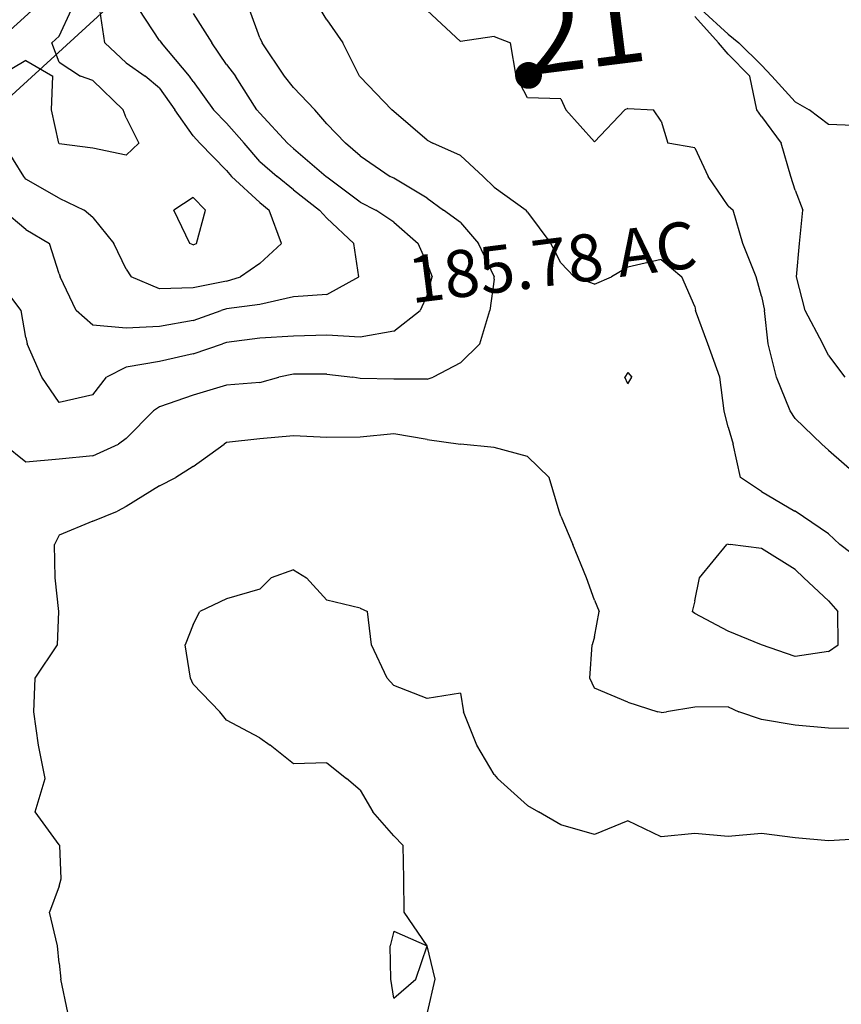
# Model space of a CAD drawing. Extents: x 1627044 to 1639762, y 277292 to 291364.
# Drawn here: x 1635245 to 1635860, y 283081 to 283817 of the extents above; entities that cross this region are included whole.
import ezdxf

# ---------------------------------------------------------------- set-up
doc = ezdxf.new("R2010")
doc.units = 0
doc.header["$LTSCALE"] = 200
doc.header["$MEASUREMENT"] = 0
for name, color, linetype in [('1260.000000', 57, 'CONTINUOUS'), ('1262.000000', 53, 'CONTINUOUS'), ('1264.000000', 47, 'CONTINUOUS'), ('1266.000000', 43, 'CONTINUOUS'), ('1268.000000', 37, 'CONTINUOUS'), ('1270.000000', 33, 'CONTINUOUS'), ('1272.000000', 27, 'CONTINUOUS'), ('1274.000000', 23, 'CONTINUOUS'), ('RAILROW', 1, 'CONTINUOUS'), ('RRCL', 5, 'CONTINUOUS')]:
    doc.layers.add(name, color=color, linetype=linetype)
doc.layers.add('CENTROID', color=7, linetype='CONTINUOUS', plot=False)
doc.layers.add('T_ACRE', color=50, linetype='CONTINUOUS', lineweight=40)
doc.layers.add('T_EPARCEL', color=7, linetype='CONTINUOUS', lineweight=40)
doc.styles.add('S10', font='romans.shx', dxfattribs={"height": 60})
doc.styles.add('S6', font='romans.shx', dxfattribs={"height": 35})
doc.styles.add('S7', font='romans.shx', dxfattribs={"oblique": 15, "height": 30})

# ---------------------------------------------------------------- blocks, each defined once
blk = doc.blocks.new('PT')
at = {"layer": 'CENTROID', "const_width": 10}
blk.add_lwpolyline([(-5, 0, 1), (5, 0, 1)], format="xyb", close=True, dxfattribs=at)
at = {"layer": 'CENTROID', "style": 'S7', "flags": 1}
blk.add_attdef('ID_NO', (0, 0), '', height=35, dxfattribs=at)

msp = doc.modelspace()

# ---------------------------------------------------------------- linework, layer by layer
at = {"layer": '1260.000000'}
for p, q in [((1635775, 283806.59, 1260), (1635754.75, 283825, 1260)), ((1635750, 283819.81, 1260), (1635767.85, 283800, 1260)), ((1635775, 283806.59, 1260), (1635782.97, 283800, 1260)), ((1635775, 283791.54, 1260), (1635767.85, 283800, 1260)), ((1635800, 283783.24, 1260), (1635782.97, 283800, 1260)), ((1635775, 283791.54, 1260), (1635791.25, 283775, 1260)), ((1635800, 283783.24, 1260), (1635807.64, 283775, 1260)), ((1635796.31, 283750, 1260), (1635791.25, 283775, 1260)), ((1635825, 283756.02, 1260), (1635807.64, 283775, 1260)), ((1635825, 283756.02, 1260), (1635835.63, 283750, 1260)), ((1635800, 283744.96, 1260), (1635796.31, 283750, 1260)), ((1635800, 283744.96, 1260), (1635814.57, 283725, 1260)), ((1635850, 283738.87, 1260), (1635835.63, 283750, 1260)), ((1635875, 283738.07, 1260), (1635850, 283738.87, 1260)), ((1635821.84, 283700, 1260), (1635814.57, 283725, 1260)), ((1635825, 283689.84, 1260), (1635821.84, 283700, 1260)), ((1635825, 283689.84, 1260), (1635830.78, 283675, 1260)), ((1635828.35, 283650, 1260), (1635830.78, 283675, 1260)), ((1635826.1, 283625, 1260), (1635828.35, 283650, 1260)), ((1635832.65, 283600, 1260), (1635826.1, 283625, 1260)), ((1635845.71, 283575, 1260), (1635832.65, 283600, 1260)), ((1635850, 283566.33, 1260), (1635845.71, 283575, 1260)), ((1635850, 283566.33, 1260), (1635862.09, 283550, 1260))]:
    msp.add_line(p, q, dxfattribs=at)
at = {"layer": '1262.000000'}
for p, q in [((1635575, 283800.96, 1262), (1635550, 283824.16, 1262)), ((1635600, 283804.83, 1262), (1635575, 283800.96, 1262)), ((1635600, 283804.83, 1262), (1635612.32, 283800, 1262)), ((1635616.41, 283775, 1262), (1635612.32, 283800, 1262)), ((1635625, 283758.84, 1262), (1635616.41, 283775, 1262)), ((1635650, 283758.12, 1262), (1635625, 283758.84, 1262)), ((1635650, 283758.12, 1262), (1635653.66, 283750, 1262)), ((1635700, 283750.92, 1262), (1635697.66, 283750, 1262)), ((1635700, 283750.92, 1262), (1635719.21, 283750, 1262)), ((1635675, 283725.96, 1262), (1635653.66, 283750, 1262)), ((1635675, 283725.96, 1262), (1635697.66, 283750, 1262)), ((1635725, 283741.49, 1262), (1635719.21, 283750, 1262)), ((1635725, 283741.49, 1262), (1635729.9, 283725, 1262)), ((1635750, 283721.53, 1262), (1635729.9, 283725, 1262)), ((1635750, 283721.53, 1262), (1635760.13, 283700, 1262)), ((1635775, 283678.19, 1262), (1635760.13, 283700, 1262)), ((1635775, 283678.19, 1262), (1635778.76, 283675, 1262)), ((1635786.03, 283650, 1262), (1635778.76, 283675, 1262)), ((1635795.94, 283625, 1262), (1635786.03, 283650, 1262)), ((1635800, 283610.7, 1262), (1635795.94, 283625, 1262)), ((1635800, 283610.7, 1262), (1635802.11, 283600, 1262)), ((1635804.85, 283575, 1262), (1635802.11, 283600, 1262)), ((1635811.2, 283550, 1262), (1635804.85, 283575, 1262)), ((1635821.22, 283525, 1262), (1635811.2, 283550, 1262)), ((1635825, 283519.15, 1262), (1635821.22, 283525, 1262)), ((1635825, 283519.15, 1262), (1635844.93, 283500, 1262)), ((1635850, 283495.54, 1262), (1635844.93, 283500, 1262)), ((1635850, 283495.54, 1262), (1635873.52, 283475, 1262)), ((1635450, 283406.11, 1262), (1635433.29, 283400, 1262)), ((1635450, 283406.11, 1262), (1635459.84, 283400, 1262)), ((1635425, 283391.55, 1262), (1635433.29, 283400, 1262)), ((1635475, 283383.37, 1262), (1635459.84, 283400, 1262)), ((1635425, 283391.55, 1262), (1635400, 283384.45, 1262)), ((1635400, 283384.45, 1262), (1635380.17, 283375, 1262)), ((1635500, 283377.26, 1262), (1635475, 283383.37, 1262)), ((1635375, 283365.13, 1262), (1635380.17, 283375, 1262)), ((1635500, 283377.26, 1262), (1635505.26, 283375, 1262)), ((1635508.27, 283350, 1262), (1635505.26, 283375, 1262)), ((1635375, 283365.13, 1262), (1635369.01, 283350, 1262)), ((1635372.95, 283325, 1262), (1635369.01, 283350, 1262)), ((1635520.06, 283325, 1262), (1635508.27, 283350, 1262)), ((1635375, 283320.68, 1262), (1635372.95, 283325, 1262)), ((1635525, 283319.45, 1262), (1635520.06, 283325, 1262)), ((1635375, 283320.68, 1262), (1635395.1, 283300, 1262)), ((1635550, 283309.74, 1262), (1635525, 283319.45, 1262)), ((1635575, 283313.72, 1262), (1635550, 283309.74, 1262)), ((1635575, 283313.72, 1262), (1635577.03, 283300, 1262)), ((1635400, 283293.61, 1262), (1635395.1, 283300, 1262)), ((1635587.05, 283275, 1262), (1635577.03, 283300, 1262)), ((1635425, 283280.51, 1262), (1635400, 283293.61, 1262)), ((1635425, 283280.51, 1262), (1635432.7, 283275, 1262)), ((1635450, 283261.08, 1262), (1635432.7, 283275, 1262)), ((1635600, 283253.15, 1262), (1635587.05, 283275, 1262)), ((1635475, 283261.63, 1262), (1635450, 283261.08, 1262)), ((1635475, 283261.63, 1262), (1635489.65, 283250, 1262)), ((1635500, 283241.23, 1262), (1635489.65, 283250, 1262)), ((1635600, 283253.15, 1262), (1635602.55, 283250, 1262)), ((1635625, 283229.79, 1262), (1635602.55, 283250, 1262)), ((1635500, 283241.23, 1262), (1635509.29, 283225, 1262)), ((1635625, 283229.79, 1262), (1635633.22, 283225, 1262)), ((1635525, 283207.07, 1262), (1635509.29, 283225, 1262)), ((1635650, 283215.28, 1262), (1635633.22, 283225, 1262)), ((1635675, 283208.19, 1262), (1635650, 283215.28, 1262)), ((1635700, 283218.48, 1262), (1635675, 283208.19, 1262)), ((1635725, 283206.43, 1262), (1635700, 283218.48, 1262)), ((1635525, 283207.07, 1262), (1635532.01, 283200, 1262)), ((1635750, 283208.92, 1262), (1635725, 283206.43, 1262)), ((1635775, 283206.72, 1262), (1635750, 283208.92, 1262)), ((1635800, 283208.82, 1262), (1635775, 283206.72, 1262)), ((1635825, 283205.65, 1262), (1635800, 283208.82, 1262)), ((1635850, 283203.42, 1262), (1635825, 283205.65, 1262)), ((1635532.52, 283175, 1262), (1635532.01, 283200, 1262)), ((1635875, 283204.9, 1262), (1635850, 283203.42, 1262)), ((1635532.7, 283150, 1262), (1635532.52, 283175, 1262)), ((1635550, 283125.03, 1262), (1635532.7, 283150, 1262)), ((1635525, 283135.92, 1262), (1635522.34, 283125, 1262)), ((1635525, 283135.92, 1262), (1635549.92, 283125, 1262)), ((1635522.73, 283100, 1262), (1635522.34, 283125, 1262)), ((1635541.58, 283100, 1262), (1635549.92, 283125, 1262)), ((1635550, 283125.03, 1262), (1635550.02, 283125, 1262)), ((1635556.09, 283100, 1262), (1635550.02, 283125, 1262)), ((1635525, 283085.93, 1262), (1635522.73, 283100, 1262)), ((1635525, 283085.93, 1262), (1635541.58, 283100, 1262)), ((1635550.35, 283075, 1262), (1635556.09, 283100, 1262))]:
    msp.add_line(p, q, dxfattribs=at)
at = {"layer": '1264.000000'}
for p, q in [((1635475, 283817.16, 1264), (1635470.23, 283825, 1264)), ((1635475, 283817.16, 1264), (1635486.95, 283800, 1264)), ((1635499.44, 283775, 1264), (1635486.95, 283800, 1264)), ((1635500, 283774.47, 1264), (1635499.44, 283775, 1264)), ((1635500, 283774.47, 1264), (1635523.68, 283750, 1264)), ((1635525, 283748.66, 1264), (1635523.68, 283750, 1264)), ((1635550, 283727.24, 1264), (1635525, 283748.66, 1264)), ((1635550, 283727.24, 1264), (1635554.19, 283725, 1264)), ((1635575, 283715.67, 1264), (1635554.19, 283725, 1264)), ((1635575, 283715.67, 1264), (1635591.96, 283700, 1264)), ((1635600, 283692.08, 1264), (1635591.96, 283700, 1264)), ((1635600, 283692.08, 1264), (1635624.06, 283675, 1264)), ((1635625, 283673.4, 1264), (1635624.06, 283675, 1264)), ((1635625, 283673.4, 1264), (1635642.54, 283650, 1264)), ((1635650, 283635.55, 1264), (1635642.54, 283650, 1264)), ((1635650, 283635.55, 1264), (1635659.76, 283625, 1264)), ((1635725, 283638.15, 1264), (1635700, 283632.42, 1264)), ((1635725, 283638.15, 1264), (1635740.29, 283625, 1264)), ((1635700, 283632.42, 1264), (1635687.83, 283625, 1264)), ((1635675, 283619.64, 1264), (1635659.76, 283625, 1264)), ((1635675, 283619.64, 1264), (1635687.83, 283625, 1264)), ((1635750, 283602.86, 1264), (1635740.29, 283625, 1264)), ((1635750, 283602.86, 1264), (1635750.58, 283600, 1264)), ((1635759.91, 283575, 1264), (1635750.58, 283600, 1264)), ((1635768.75, 283550, 1264), (1635759.91, 283575, 1264)), ((1635771.97, 283525, 1264), (1635768.75, 283550, 1264)), ((1635775, 283512.6, 1264), (1635771.97, 283525, 1264)), ((1635525, 283507.7, 1264), (1635500, 283505.2, 1264)), ((1635550, 283503.59, 1264), (1635525, 283507.7, 1264)), ((1635775, 283512.6, 1264), (1635778.83, 283500, 1264)), ((1635400, 283501.29, 1264), (1635398.12, 283500, 1264)), ((1635425, 283504.01, 1264), (1635400, 283501.29, 1264)), ((1635450, 283506.19, 1264), (1635425, 283504.01, 1264)), ((1635475, 283504.89, 1264), (1635450, 283506.19, 1264)), ((1635500, 283505.2, 1264), (1635475, 283504.89, 1264)), ((1635550, 283503.59, 1264), (1635574.83, 283500, 1264)), ((1635375, 283483.18, 1264), (1635398.12, 283500, 1264)), ((1635575, 283499.97, 1264), (1635574.83, 283500, 1264)), ((1635600, 283497.4, 1264), (1635575, 283499.97, 1264)), ((1635625, 283490.81, 1264), (1635600, 283497.4, 1264)), ((1635784.19, 283475, 1264), (1635778.83, 283500, 1264)), ((1635625, 283490.81, 1264), (1635641.08, 283475, 1264)), ((1635375, 283483.18, 1264), (1635362.11, 283475, 1264)), ((1635350, 283468.73, 1264), (1635362.11, 283475, 1264)), ((1635648.61, 283450, 1264), (1635641.08, 283475, 1264)), ((1635800, 283464.56, 1264), (1635784.19, 283475, 1264)), ((1635350, 283468.73, 1264), (1635325, 283453.49, 1264)), ((1635800, 283464.56, 1264), (1635824.73, 283450, 1264)), ((1635300, 283442.44, 1264), (1635318.56, 283450, 1264)), ((1635325, 283453.49, 1264), (1635318.56, 283450, 1264)), ((1635650, 283446.05, 1264), (1635648.61, 283450, 1264)), ((1635825, 283449.89, 1264), (1635824.73, 283450, 1264)), ((1635850, 283432.89, 1264), (1635825, 283449.89, 1264)), ((1635300, 283442.44, 1264), (1635275, 283431.92, 1264)), ((1635650, 283446.05, 1264), (1635658.82, 283425, 1264)), ((1635275, 283431.92, 1264), (1635271.38, 283425, 1264)), ((1635850, 283432.89, 1264), (1635858.35, 283425, 1264)), ((1635271.81, 283400, 1264), (1635271.38, 283425, 1264)), ((1635669.1, 283400, 1264), (1635658.82, 283425, 1264)), ((1635875, 283412.56, 1264), (1635858.35, 283425, 1264)), ((1635274.71, 283375, 1264), (1635271.81, 283400, 1264)), ((1635675, 283383.29, 1264), (1635669.1, 283400, 1264)), ((1635675, 283383.29, 1264), (1635678.68, 283375, 1264)), ((1635273.76, 283350, 1264), (1635274.71, 283375, 1264)), ((1635675, 283355.95, 1264), (1635678.68, 283375, 1264)), ((1635675, 283355.95, 1264), (1635673.36, 283350, 1264)), ((1635256.91, 283325, 1264), (1635273.76, 283350, 1264)), ((1635671.56, 283325, 1264), (1635673.36, 283350, 1264)), ((1635255.9, 283300, 1264), (1635256.91, 283325, 1264)), ((1635675, 283317.46, 1264), (1635671.56, 283325, 1264)), ((1635700, 283307.13, 1264), (1635675, 283317.46, 1264)), ((1635700, 283307.13, 1264), (1635722.31, 283300, 1264)), ((1635750, 283303.41, 1264), (1635728.77, 283300, 1264)), ((1635775, 283303.68, 1264), (1635750, 283303.41, 1264)), ((1635775, 283303.68, 1264), (1635783.05, 283300, 1264)), ((1635259.34, 283275, 1264), (1635255.9, 283300, 1264)), ((1635725, 283299.38, 1264), (1635722.31, 283300, 1264)), ((1635725, 283299.38, 1264), (1635728.77, 283300, 1264)), ((1635800, 283294.03, 1264), (1635783.05, 283300, 1264)), ((1635825, 283289.84, 1264), (1635800, 283294.03, 1264)), ((1635850, 283287.79, 1264), (1635825, 283289.84, 1264)), ((1635875, 283287.42, 1264), (1635850, 283287.79, 1264)), ((1635264.44, 283250, 1264), (1635259.34, 283275, 1264)), ((1635257, 283225, 1264), (1635264.44, 283250, 1264)), ((1635275, 283200.42, 1264), (1635257, 283225, 1264)), ((1635275, 283200.42, 1264), (1635275.33, 283200, 1264)), ((1635276.3, 283175, 1264), (1635275.33, 283200, 1264)), ((1635275, 283169.6, 1264), (1635267.68, 283150, 1264)), ((1635275, 283169.6, 1264), (1635276.3, 283175, 1264)), ((1635273.74, 283125, 1264), (1635267.68, 283150, 1264)), ((1635275, 283112.03, 1264), (1635273.74, 283125, 1264)), ((1635275, 283112.03, 1264), (1635276.1, 283100, 1264)), ((1635281.47, 283075, 1264), (1635276.1, 283100, 1264))]:
    msp.add_line(p, q, dxfattribs=at)
at = {"layer": '1266.000000'}
for p, q in [((1635425, 283803.64, 1266), (1635417.3, 283825, 1266)), ((1635425, 283803.64, 1266), (1635426.58, 283800, 1266)), ((1635443.28, 283775, 1266), (1635426.58, 283800, 1266)), ((1635450, 283766.57, 1266), (1635443.28, 283775, 1266)), ((1635450, 283766.57, 1266), (1635466.01, 283750, 1266)), ((1635475, 283739.38, 1266), (1635466.01, 283750, 1266)), ((1635475, 283739.38, 1266), (1635488.83, 283725, 1266)), ((1635500, 283715.41, 1266), (1635488.83, 283725, 1266)), ((1635500, 283715.41, 1266), (1635522.4, 283700, 1266)), ((1635525, 283698.75, 1266), (1635522.4, 283700, 1266)), ((1635550, 283684, 1266), (1635525, 283698.75, 1266)), ((1635550, 283684, 1266), (1635562.26, 283675, 1266)), ((1635575, 283665.68, 1266), (1635562.26, 283675, 1266)), ((1635575, 283665.68, 1266), (1635588.41, 283650, 1266)), ((1635600, 283625.26, 1266), (1635588.41, 283650, 1266)), ((1635600, 283625.26, 1266), (1635600.16, 283625, 1266)), ((1635600, 283623.27, 1266), (1635596.93, 283600, 1266)), ((1635600, 283623.27, 1266), (1635600.16, 283625, 1266)), ((1635589.42, 283575, 1266), (1635596.93, 283600, 1266)), ((1635575, 283560.66, 1266), (1635589.42, 283575, 1266)), ((1635575, 283560.66, 1266), (1635554.53, 283550, 1266)), ((1635450, 283552.22, 1266), (1635439.16, 283550, 1266)), ((1635475, 283552.26, 1266), (1635450, 283552.22, 1266)), ((1635475, 283552.26, 1266), (1635494.51, 283550, 1266)), ((1635700, 283553.47, 1266), (1635697.68, 283550, 1266)), ((1635700, 283553.47, 1266), (1635702.93, 283550, 1266)), ((1635425, 283546.06, 1266), (1635400, 283544.17, 1266)), ((1635425, 283546.06, 1266), (1635439.16, 283550, 1266)), ((1635500, 283549.15, 1266), (1635494.51, 283550, 1266)), ((1635525, 283548.48, 1266), (1635500, 283549.15, 1266)), ((1635550, 283548.61, 1266), (1635525, 283548.48, 1266)), ((1635550, 283548.61, 1266), (1635554.53, 283550, 1266)), ((1635700, 283545.01, 1266), (1635697.68, 283550, 1266)), ((1635700, 283545.01, 1266), (1635702.93, 283550, 1266)), ((1635400, 283544.17, 1266), (1635375, 283536.65, 1266)), ((1635375, 283536.65, 1266), (1635350, 283527.78, 1266)), ((1635325, 283504.2, 1266), (1635345.36, 283525, 1266)), ((1635350, 283527.78, 1266), (1635345.36, 283525, 1266)), ((1635325, 283504.2, 1266), (1635319.3, 283500, 1266)), ((1635250, 283486.5, 1266), (1635233.23, 283500, 1266)), ((1635300, 283491.33, 1266), (1635319.3, 283500, 1266)), ((1635275, 283488.86, 1266), (1635250, 283486.5, 1266)), ((1635300, 283491.33, 1266), (1635275, 283488.86, 1266)), ((1635753.56, 283400, 1266), (1635774.09, 283425, 1266)), ((1635775, 283425.17, 1266), (1635774.09, 283425, 1266)), ((1635775, 283425.17, 1266), (1635776.44, 283425, 1266)), ((1635800, 283422, 1266), (1635776.44, 283425, 1266)), ((1635825, 283406.16, 1266), (1635800, 283422, 1266)), ((1635825, 283406.16, 1266), (1635831.62, 283400, 1266)), ((1635750, 283382.85, 1266), (1635753.56, 283400, 1266)), ((1635850, 283382.81, 1266), (1635831.62, 283400, 1266)), ((1635750, 283382.85, 1266), (1635748.03, 283375, 1266)), ((1635850, 283382.81, 1266), (1635856.91, 283375, 1266)), ((1635750, 283373.41, 1266), (1635748.03, 283375, 1266)), ((1635857.3, 283350, 1266), (1635856.91, 283375, 1266)), ((1635775, 283360.13, 1266), (1635750, 283373.41, 1266)), ((1635800, 283350, 1266), (1635775, 283360.13, 1266)), ((1635825, 283341.24, 1266), (1635800, 283350, 1266)), ((1635800, 283350, 1266), (1635800, 283350, 1266)), ((1635850, 283344.96, 1266), (1635857.3, 283350, 1266)), ((1635850, 283344.96, 1266), (1635825, 283341.24, 1266))]:
    msp.add_line(p, q, dxfattribs=at)
at = {"layer": '1268.000000'}
for p, q in [((1635375, 283822.03, 1268), (1635388.97, 283800, 1268)), ((1635400, 283783.73, 1268), (1635388.97, 283800, 1268)), ((1635400, 283783.73, 1268), (1635406.6, 283775, 1268)), ((1635422.7, 283750, 1268), (1635406.6, 283775, 1268)), ((1635425, 283747.32, 1268), (1635422.7, 283750, 1268)), ((1635425, 283747.32, 1268), (1635445.5, 283725, 1268)), ((1635450, 283721.03, 1268), (1635445.5, 283725, 1268)), ((1635450, 283721.03, 1268), (1635474.57, 283700, 1268)), ((1635475, 283699.67, 1268), (1635474.57, 283700, 1268)), ((1635500, 283680.83, 1268), (1635475, 283699.67, 1268)), ((1635500, 283680.83, 1268), (1635511.62, 283675, 1268)), ((1635525, 283665.83, 1268), (1635511.62, 283675, 1268)), ((1635525, 283665.83, 1268), (1635543.34, 283650, 1268)), ((1635550, 283634.68, 1268), (1635543.34, 283650, 1268)), ((1635550, 283634.68, 1268), (1635553.82, 283625, 1268)), ((1635246.42, 283600, 1268), (1635227.35, 283625, 1268)), ((1635550, 283611.39, 1268), (1635553.82, 283625, 1268)), ((1635550, 283611.39, 1268), (1635544.83, 283600, 1268)), ((1635250, 283579.71, 1268), (1635246.42, 283600, 1268)), ((1635525, 283584.46, 1268), (1635544.83, 283600, 1268)), ((1635475, 283581.45, 1268), (1635450, 283580.76, 1268)), ((1635500, 283579.95, 1268), (1635475, 283581.45, 1268)), ((1635525, 283584.46, 1268), (1635500, 283579.95, 1268)), ((1635250, 283579.71, 1268), (1635250.95, 283575, 1268)), ((1635261.97, 283550, 1268), (1635250.95, 283575, 1268)), ((1635375, 283567.51, 1268), (1635396.89, 283575, 1268)), ((1635400, 283575.99, 1268), (1635396.89, 283575, 1268)), ((1635425, 283579.1, 1268), (1635400, 283575.99, 1268)), ((1635450, 283580.76, 1268), (1635425, 283579.1, 1268)), ((1635375, 283567.51, 1268), (1635350, 283561.7, 1268)), ((1635350, 283561.7, 1268), (1635325, 283557.57, 1268)), ((1635325, 283557.57, 1268), (1635310.24, 283550, 1268)), ((1635275, 283531.25, 1268), (1635261.97, 283550, 1268)), ((1635300, 283536.94, 1268), (1635310.24, 283550, 1268)), ((1635300, 283536.94, 1268), (1635275, 283531.25, 1268))]:
    msp.add_line(p, q, dxfattribs=at)
at = {"layer": '1270.000000'}
for p, q in [((1635350, 283801.78, 1270), (1635334.62, 283825, 1270)), ((1635350, 283801.78, 1270), (1635351.38, 283800, 1270)), ((1635372.27, 283775, 1270), (1635351.38, 283800, 1270)), ((1635375, 283771.14, 1270), (1635372.27, 283775, 1270)), ((1635375, 283771.14, 1270), (1635390.38, 283750, 1270)), ((1635400, 283739.89, 1270), (1635390.38, 283750, 1270)), ((1635400, 283739.89, 1270), (1635413.16, 283725, 1270)), ((1635425, 283711.32, 1270), (1635413.16, 283725, 1270)), ((1635425, 283711.32, 1270), (1635437.84, 283700, 1270)), ((1635450, 283690.05, 1270), (1635437.84, 283700, 1270)), ((1635450, 283690.05, 1270), (1635469.41, 283675, 1270)), ((1635250, 283660.39, 1270), (1635232.89, 283675, 1270)), ((1635475, 283668.88, 1270), (1635469.41, 283675, 1270)), ((1635475, 283668.88, 1270), (1635495.19, 283650, 1270)), ((1635250, 283660.39, 1270), (1635267.66, 283650, 1270)), ((1635275, 283627.26, 1270), (1635267.66, 283650, 1270)), ((1635499, 283625, 1270), (1635495.19, 283650, 1270)), ((1635275, 283627.26, 1270), (1635275.54, 283625, 1270)), ((1635287.52, 283600, 1270), (1635275.54, 283625, 1270)), ((1635475, 283611.9, 1270), (1635499, 283625, 1270)), ((1635475, 283611.9, 1270), (1635450, 283610.21, 1270)), ((1635425, 283604.36, 1270), (1635400, 283601.26, 1270)), ((1635450, 283610.21, 1270), (1635425, 283604.36, 1270)), ((1635300, 283589.02, 1270), (1635287.52, 283600, 1270)), ((1635375, 283592.5, 1270), (1635395.9, 283600, 1270)), ((1635400, 283601.26, 1270), (1635395.9, 283600, 1270)), ((1635325, 283586.6, 1270), (1635300, 283589.02, 1270)), ((1635375, 283592.5, 1270), (1635350, 283587.88, 1270)), ((1635350, 283587.88, 1270), (1635325, 283586.6, 1270))]:
    msp.add_line(p, q, dxfattribs=at)
at = {"layer": '1272.000000'}
for p, q in [((1635309.14, 283800, 1272), (1635305.34, 283825, 1272)), ((1635325, 283785.09, 1272), (1635309.14, 283800, 1272)), ((1635325, 283785.09, 1272), (1635339.21, 283775, 1272)), ((1635350, 283766.04, 1272), (1635339.21, 283775, 1272)), ((1635350, 283766.04, 1272), (1635361.38, 283750, 1272)), ((1635375, 283730.37, 1272), (1635361.38, 283750, 1272)), ((1635375, 283730.37, 1272), (1635380.03, 283725, 1272)), ((1635248.45, 283700, 1272), (1635233.02, 283725, 1272)), ((1635400, 283704.54, 1272), (1635380.03, 283725, 1272)), ((1635250, 283698.19, 1272), (1635248.45, 283700, 1272)), ((1635400, 283704.54, 1272), (1635403.81, 283700, 1272)), ((1635425, 283680.58, 1272), (1635403.81, 283700, 1272)), ((1635275, 283683.79, 1272), (1635250, 283698.19, 1272)), ((1635275, 283683.79, 1272), (1635293.54, 283675, 1272)), ((1635425, 283680.58, 1272), (1635431.85, 283675, 1272)), ((1635300, 283669.55, 1272), (1635293.54, 283675, 1272)), ((1635300, 283669.55, 1272), (1635315.8, 283650, 1272)), ((1635441.18, 283650, 1272), (1635431.85, 283675, 1272)), ((1635325, 283630.71, 1272), (1635315.8, 283650, 1272)), ((1635425, 283635.05, 1272), (1635441.18, 283650, 1272)), ((1635425, 283635.05, 1272), (1635410.52, 283625, 1272)), ((1635325, 283630.71, 1272), (1635328.81, 283625, 1272)), ((1635350, 283616.01, 1272), (1635328.81, 283625, 1272)), ((1635400, 283621.89, 1272), (1635375, 283616.79, 1272)), ((1635400, 283621.89, 1272), (1635410.52, 283625, 1272)), ((1635375, 283616.79, 1272), (1635350, 283616.01, 1272))]:
    msp.add_line(p, q, dxfattribs=at)
at = {"layer": '1274.000000'}
for p, q in [((1635275, 283804.87, 1274), (1635284.01, 283825, 1274)), ((1635275, 283804.87, 1274), (1635269.45, 283800, 1274)), ((1635275, 283785.67, 1274), (1635269.45, 283800, 1274)), ((1635250, 283786.79, 1274), (1635229.96, 283775, 1274)), ((1635250, 283786.79, 1274), (1635270.19, 283775, 1274)), ((1635275, 283785.67, 1274), (1635290.88, 283775, 1274)), ((1635269.24, 283750, 1274), (1635270.19, 283775, 1274)), ((1635300, 283771.79, 1274), (1635290.88, 283775, 1274)), ((1635300, 283771.79, 1274), (1635322.82, 283750, 1274)), ((1635274.61, 283725, 1274), (1635269.24, 283750, 1274)), ((1635325, 283743.97, 1274), (1635322.82, 283750, 1274)), ((1635325, 283743.97, 1274), (1635334.44, 283725, 1274)), ((1635275, 283724.57, 1274), (1635274.61, 283725, 1274)), ((1635300, 283721.38, 1274), (1635275, 283724.57, 1274)), ((1635325, 283716.09, 1274), (1635300, 283721.38, 1274)), ((1635325, 283716.09, 1274), (1635334.44, 283725, 1274)), ((1635375, 283684.49, 1274), (1635360.53, 283675, 1274)), ((1635375, 283684.49, 1274), (1635384.4, 283675, 1274)), ((1635372.55, 283650, 1274), (1635360.53, 283675, 1274)), ((1635377.61, 283650, 1274), (1635384.4, 283675, 1274)), ((1635375, 283649.07, 1274), (1635372.55, 283650, 1274)), ((1635375, 283649.07, 1274), (1635377.61, 283650, 1274))]:
    msp.add_line(p, q, dxfattribs=at)
at = {"layer": 'RAILROW'}
msp.add_lwpolyline([(1633248.97, 281905), (1633246.06, 281937.57), (1633443.5, 282118.91), (1635640.69, 284127.85)], dxfattribs=at)
at = {"layer": 'RRCL'}
msp.add_lwpolyline([(1638528, 286789.51), (1635613.14, 284150.2), (1632406.73, 281237.56), (1632341.08, 281178.04), (1632060.65, 280923.79), (1631769.48, 280661.49), (1631763.18, 280655.78), (1631450.81, 280372.57), (1631058.37, 280023), (1629710.73, 278798.43)], dxfattribs=at)

# ---------------------------------------------------------------- block references
at = {"layer": 'CENTROID', "xscale": 1.002699704508087, "yscale": 1.002699704508087, "zscale": 1.00270155242143, "rotation": 0.141202067861251}
msp.add_blockref('PT', (1635625.74, 283775.66), dxfattribs=at)

# ---------------------------------------------------------------- texts
at = {"layer": 'T_ACRE', "style": 'S6'}
msp.add_text('185.78 AC', height=35.092, rotation=7.20437, dxfattribs=at).set_placement((1635538.31, 283605.2))
at = {"layer": 'T_EPARCEL', "style": 'S10'}
msp.add_text('21', height=60.162, rotation=7.20715, dxfattribs=at).set_placement((1635625.74, 283775.66))

doc.saveas('drawing.dxf')
